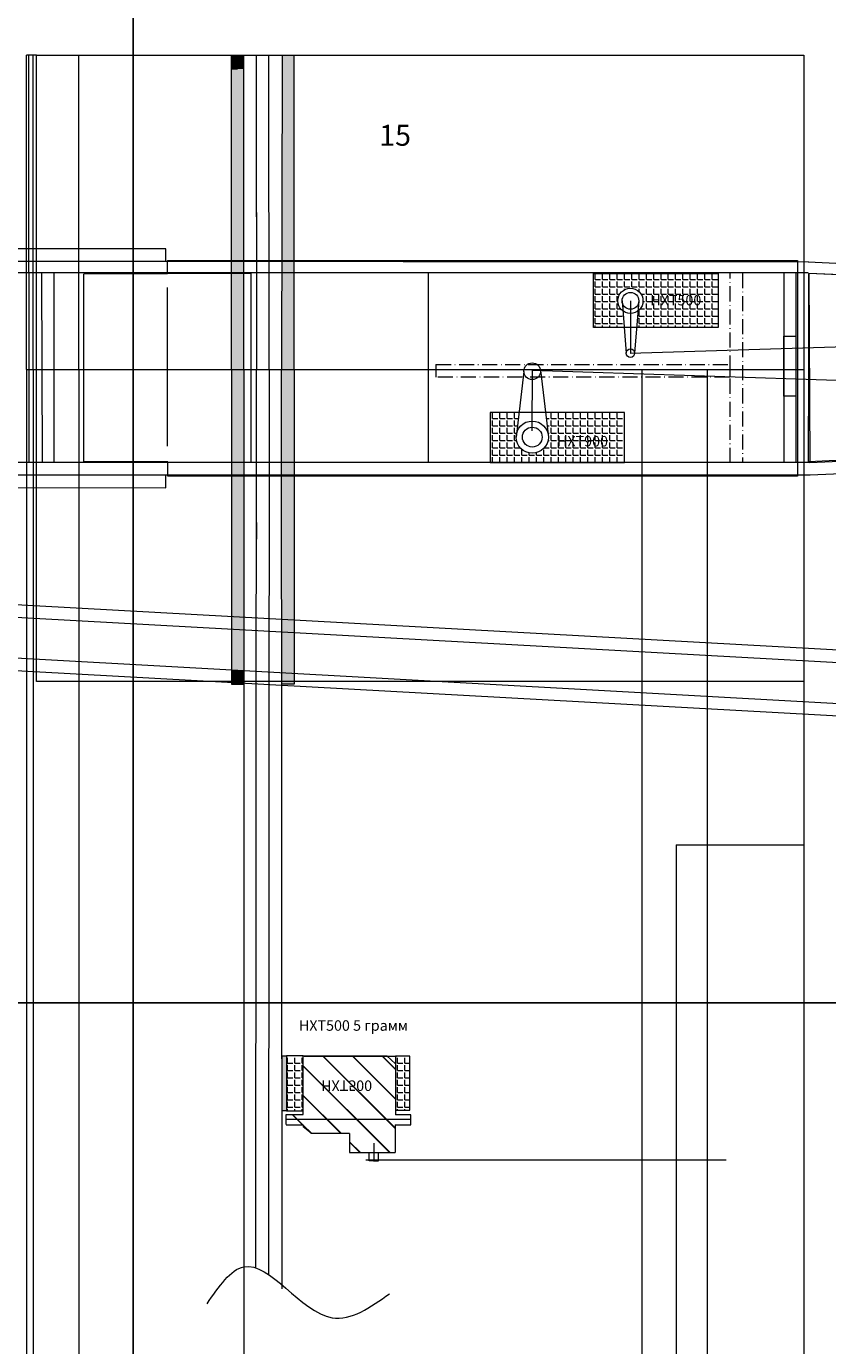
# Model space of a CAD drawing. Units: millimetres. Extents: x -3108 to -662, y -150 to 1444.
# Drawn here: x -2905 to -2714, y 417 to 732 of the extents above; entities that cross this region are included whole.
import ezdxf

# ---------------------------------------------------------------- set-up
doc = ezdxf.new("R2010")
doc.units = ezdxf.units.MM
doc.linetypes.add('ACAD_ISO10W100', pattern=[18, 12, -3, 0, -3])
pattern_1 = [(0, (-6.47476, -1345.34908), (0, 0.1397), [0.1016, -0.0381]), (90, (-6.47476, -1345.34908), (-0.1397, 9e-18), [0.1016, -0.0381])]
pattern_2 = [(0, (-6.4748, -1345.349), (0, 1.74625), [1.27, -0.47625]), (90, (-6.4748, -1345.349), (-1.74625, 1e-16), [1.27, -0.47625])]
pattern_3 = [(0, (-6.47476, 2645.45823), (0, -0.1397), [0.1016, -0.0381]), (270, (-6.47476, 2645.45823), (-0.1397, -9e-18), [0.1016, -0.0381])]

# ---------------------------------------------------------------- blocks, each defined once
blk = doc.blocks.new('низ фюза')
at = {"color": 6, "lineweight": 15}
for p, q in [((-1679.27, 3803.78), (-1679.27, 3826.84)), ((-1238.06, 3807.27), (-1679.27, 3826.84)), ((-1679.33, 3781.96), (-1679.27, 3803.78)), ((-1238.06, 3801.37), (-1679.33, 3781.96))]:
    blk.add_line(p, q, dxfattribs=at)
blk = doc.blocks.new('500')
at = {"lineweight": 15, "ltscale": 0.01}
h = blk.add_hatch(dxfattribs=at)
h.set_pattern_fill('JIS_LC_20', color=256, scale=0.25, style=0)
h.paths.add_polyline_path([(-2644.3, 1556.35), (-2644.29, 1557.62), (-2648.06, 1557.62), (-2648.06, 1564.29), (-2658.94, 1564.29), (-2658.94, 1559.76), (-2668, 1559.76), (-2669.94, 1558.13), (-2669.95, 1557.62), (-2674.05, 1557.62), (-2674.05, 1556.35)])
h.paths.add_polyline_path([(-2674.05, 1556.35), (-2674.05, 1555.19), (-2669.95, 1555.19), (-2669.95, 1541.21), (-2650, 1541.21), (-2647.95, 1543.15), (-2647.95, 1555.25), (-2644.3, 1555.25), (-2644.3, 1556.35)])
h.paths.add_polyline_path([(-2666.32, 1550.2), (-2651.73, 1550.2), (-2651.73, 1546.45), (-2666.32, 1546.45)], flags=24)
for p, q in [((-2658.94, 1559.76), (-2658.94, 1564.29)), ((-2658.94, 1564.29), (-2648.06, 1564.29)), ((-2653.1, 1566.21), (-2654.26, 1566.21)), ((-2654.26, 1566.21), (-2654.26, 1564.28)), ((-2653.19, 1566.21), (-2652.02, 1566.21)), ((-2653.09, 1562.05), (-2653.09, 1566.21)), ((-2652.02, 1566.21), (-2652.02, 1564.29)), ((-2648.06, 1557.62), (-2648.06, 1564.29)), ((-2674.05, 1557.62), (-2669.95, 1557.62)), ((-2674.05, 1557.61), (-2674.05, 1555.19)), ((-2669.95, 1557.62), (-2669.94, 1558.13)), ((-2668, 1559.76), (-2669.94, 1558.13)), ((-2658.94, 1559.76), (-2668, 1559.76)), ((-2648.06, 1557.62), (-2644.3, 1557.62)), ((-2644.29, 1557.62), (-2644.3, 1555.25)), ((-2644.3, 1556.35), (-2674.05, 1556.35)), ((-2674.05, 1555.19), (-2669.95, 1555.19)), ((-2669.95, 1555.2), (-2669.95, 1541.21)), ((-2644.3, 1555.25), (-2647.95, 1555.25)), ((-2647.95, 1543.15), (-2647.95, 1555.25)), ((-2647.95, 1543.15), (-2650, 1541.21)), ((-2669.95, 1541.21), (-2650, 1541.21))]:
    blk.add_line(p, q, dxfattribs=at)
at = {"lineweight": 15, "ltscale": 0.01, "insert": (-2665.69, 1549.57), "char_height": 2.5, "width": 14.245, "attachment_point": 1}
blk.add_mtext('НХТ500', dxfattribs=at)

msp = doc.modelspace()

# ---------------------------------------------------------------- hatches: boundary and pattern name
at = {"lineweight": 15, "ltscale": 0.01}
h = msp.add_hatch(dxfattribs=at)
h.set_pattern_fill('ANGLE', color=256, scale=0.02, style=0)
h.set_pattern_definition(pattern_3)
h.paths.add_polyline_path([(-2852.777, 725.055), (-2852.777, 724.878), (-2855.742, 724.714), (-2855.742, 725.055)])
h.paths.add_polyline_path([(-2852.777, 724.878), (-2852.777, 724.421), (-2855.742, 724.421), (-2855.742, 724.714)])
h.paths.add_polyline_path([(-2852.777, 721.874), (-2855.742, 721.71), (-2855.742, 724.421), (-2852.777, 724.421)])
h = msp.add_hatch(dxfattribs=at)
h.set_pattern_fill('ANGLE', color=256, scale=0.02, style=0)
h.set_pattern_definition(pattern_3)
h.paths.add_polyline_path([(-2840.798, 650.055), (-2843.789, 650.055), (-2843.778, 668.055), (-2840.798, 668.055)])
h.paths.add_polyline_path([(-2840.798, 668.055), (-2843.778, 668.055), (-2843.776, 672.203), (-2840.798, 672.203)])
h.paths.add_polyline_path([(-2840.798, 672.203), (-2843.776, 672.203), (-2843.774, 675.203), (-2840.798, 675.203)])
h.paths.add_polyline_path([(-2840.798, 675.203), (-2843.774, 675.203), (-2843.774, 675.441), (-2840.798, 675.441)])
h.paths.add_polyline_path([(-2840.798, 675.441), (-2843.774, 675.441), (-2843.754, 709.645), (-2840.798, 709.808)])
h.paths.add_polyline_path([(-2840.798, 709.808), (-2843.754, 709.645), (-2843.752, 712.653), (-2840.798, 712.816)])
h.paths.add_polyline_path([(-2840.798, 712.816), (-2843.752, 712.653), (-2843.746, 722.374), (-2840.798, 722.537)])
h.paths.add_polyline_path([(-2840.798, 722.537), (-2843.746, 722.374), (-2843.745, 724.421), (-2840.798, 724.421)])
h.paths.add_polyline_path([(-2840.798, 724.421), (-2843.745, 724.421), (-2843.744, 725.057), (-2840.798, 725.055)])
h = msp.add_hatch(dxfattribs=at)
h.set_pattern_fill('ANGLE', color=256, scale=0.02, style=0)
h.set_pattern_definition(pattern_3)
h.paths.add_polyline_path([(-2852.777, 675.441), (-2855.742, 675.441), (-2855.742, 708.985), (-2852.777, 709.148)])
h.paths.add_polyline_path([(-2852.777, 709.148), (-2855.742, 708.985), (-2855.742, 711.993), (-2852.777, 712.156)])
h.paths.add_polyline_path([(-2852.777, 712.156), (-2855.742, 711.993), (-2855.742, 721.71), (-2852.777, 721.874)])
h = msp.add_hatch(dxfattribs=at)
h.set_pattern_fill('ANGLE', color=256, scale=0.02, style=0)
h.set_pattern_definition(pattern_3)
h.paths.add_polyline_path([(-2852.776, 650.055), (-2855.742, 650.055), (-2855.742, 668.055), (-2852.776, 668.055)])
h.paths.add_polyline_path([(-2852.776, 668.055), (-2855.742, 668.055), (-2855.742, 672.203), (-2852.777, 672.203)])
h.paths.add_polyline_path([(-2852.777, 672.225), (-2855.742, 672.225), (-2855.742, 675.203), (-2852.777, 675.203)])
h.paths.add_polyline_path([(-2852.777, 675.203), (-2855.742, 675.203), (-2855.742, 675.441), (-2852.777, 675.441)])
at = {"lineweight": 15}
h = msp.add_hatch(dxfattribs=at)
h.set_pattern_fill('ANGLE', color=3, scale=0.25, style=0)
h.set_pattern_definition(pattern_2)
h.paths.add_polyline_path([(-2739.725, 660.122), (-2739.725, 672.996), (-2769.417, 672.996), (-2769.417, 660.122), (-2762.111, 660.122), (-2762.427, 664.062, -0.2351902), (-2763.62, 666.456, -1), (-2757.62, 666.456, -0.2352616), (-2758.812, 664.061), (-2759.129, 660.122)])
h.paths.add_polyline_path([(-2780.865, 639.837), (-2780.289, 634.84, -0.0574374), (-2780.189, 633.967, -1), (-2787.862, 633.967, -0.0586367), (-2787.758, 634.858), (-2787.172, 639.837), (-2794.085, 639.837), (-2794.085, 627.919), (-2761.995, 627.919), (-2761.995, 639.837)])
h.paths.add_polyline_path([(-2756.504, 668.502), (-2741.921, 668.502), (-2741.921, 664.752), (-2756.504, 664.752)], flags=24)
h.paths.add_polyline_path([(-2778.746, 634.865), (-2764.162, 634.865), (-2764.162, 631.115), (-2778.746, 631.115)], flags=24)
at = {"lineweight": 15, "ltscale": 0.01}
h = msp.add_hatch(dxfattribs=at)
h.set_pattern_fill('ANGLE', color=256, scale=0.02, style=0)
h.set_pattern_definition(pattern_1)
h.paths.add_polyline_path([(-2852.776, 650.055), (-2855.742, 650.055), (-2855.742, 632.055), (-2852.776, 632.055)])
h.paths.add_polyline_path([(-2852.776, 632.055), (-2855.742, 632.055), (-2855.742, 627.906), (-2852.777, 627.906)])
h.paths.add_polyline_path([(-2852.777, 627.884), (-2855.742, 627.884), (-2855.742, 624.906), (-2852.777, 624.906)])
h.paths.add_polyline_path([(-2852.777, 624.906), (-2855.742, 624.906), (-2855.742, 624.668), (-2852.777, 624.668)])
h = msp.add_hatch(dxfattribs=at)
h.set_pattern_fill('ANGLE', color=256, scale=0.02, style=0)
h.set_pattern_definition(pattern_1)
h.paths.add_polyline_path([(-2840.798, 650.055), (-2843.789, 650.055), (-2843.778, 632.055), (-2840.798, 632.055)])
h.paths.add_polyline_path([(-2840.798, 632.055), (-2843.778, 632.055), (-2843.776, 627.906), (-2840.798, 627.906)])
h.paths.add_polyline_path([(-2840.798, 627.906), (-2843.776, 627.906), (-2843.774, 624.906), (-2840.798, 624.906)])
h.paths.add_polyline_path([(-2840.798, 624.906), (-2843.774, 624.906), (-2843.774, 624.668), (-2840.798, 624.668)])
h.paths.add_polyline_path([(-2840.798, 624.668), (-2843.774, 624.668), (-2843.754, 590.464), (-2840.798, 590.301)])
h.paths.add_polyline_path([(-2840.798, 590.301), (-2843.754, 590.464), (-2843.752, 587.456), (-2840.798, 587.293)])
h.paths.add_polyline_path([(-2840.798, 587.293), (-2843.752, 587.456), (-2843.746, 577.736), (-2840.798, 577.573)])
h.paths.add_polyline_path([(-2840.798, 577.573), (-2843.746, 577.736), (-2843.745, 575.688), (-2840.798, 575.688)])
h.paths.add_polyline_path([(-2840.798, 575.688), (-2843.745, 575.688), (-2843.744, 575.052), (-2840.798, 575.055)])
h = msp.add_hatch(dxfattribs=at)
h.set_pattern_fill('ANGLE', color=256, scale=0.02, style=0)
h.set_pattern_definition(pattern_1)
h.paths.add_polyline_path([(-2855.742, 591.124), (-2852.777, 590.961), (-2852.777, 624.668), (-2855.742, 624.668)])
h.paths.add_polyline_path([(-2855.742, 591.124), (-2855.742, 588.116), (-2852.777, 587.953), (-2852.777, 590.961)])
h.paths.add_polyline_path([(-2852.777, 587.953), (-2855.742, 588.116), (-2855.742, 578.399), (-2852.777, 578.235)])
h = msp.add_hatch(dxfattribs=at)
h.set_pattern_fill('ANGLE', color=256, scale=0.02, style=0)
h.set_pattern_definition(pattern_1)
h.paths.add_polyline_path([(-2852.777, 575.055), (-2852.777, 575.231), (-2855.742, 575.395), (-2855.742, 575.055)])
h.paths.add_polyline_path([(-2852.777, 575.231), (-2852.777, 575.688), (-2855.742, 575.688), (-2855.742, 575.395)])
h.paths.add_polyline_path([(-2852.777, 578.235), (-2855.742, 578.399), (-2855.742, 575.688), (-2852.777, 575.688)])
h = msp.add_hatch(dxfattribs=at)
h.set_pattern_fill('ANGLE', color=3, scale=0.02, style=0)
h.set_pattern_definition(pattern_1)
h.paths.add_polyline_path([(-2842.63, 486.444), (-2843.692, 486.444), (-2843.684, 473.343), (-2842.63, 473.343)])
h = msp.add_hatch(dxfattribs=at)
h.set_pattern_fill('ANGLE', color=1, scale=0.25, style=0)
h.set_pattern_definition(pattern_2)
h.paths.add_polyline_path([(-2842.63, 473.343), (-2838.628, 473.343), (-2838.628, 486.444), (-2842.63, 486.444)])
h.paths.add_polyline_path([(-2813.191, 486.352), (-2816.628, 486.352), (-2816.628, 473.523), (-2813.191, 473.523)])

# ---------------------------------------------------------------- linework, layer by layer
at = {"color": 5, "lineweight": 15, "ltscale": 0.01}
for p, q in [((-2904.603, 650.055), (-2904.603, 725.023)), ((-2904.047, 673.098), (-2904.047, 725.023)), ((-2903.023, 650.055), (-2903.023, 725.023)), ((-2892.17, 650.055), (-2892.17, 725.023))]:
    msp.add_line(p, q, dxfattribs=at)
at = {"color": 1, "lineweight": 15, "ltscale": 0.01}
for p, q in [((-2902.226, 725.023), (-2904.603, 725.023)), ((-2902.226, 725.023), (-2852.372, 725.023)), ((-2871.366, 678.889), (-3036.366, 678.889)), ((-2871.366, 675.889), (-2871.366, 678.889)), ((-3036.366, 676.098), (-2718.112, 675.723)), ((-3036.366, 676.098), (-2871.366, 675.889)), ((-2718.251, 675.723), (-2266.375, 656.51)), ((-2718.254, 673.098), (-3036.366, 673.098)), ((-2871.085, 669.64), (-2871.085, 631.777)), ((-2762.62, 666.456), (-2761.62, 653.989)), ((-2760.62, 666.456), (-2760.62, 653.989)), ((-2758.62, 666.456), (-2759.62, 654.021)), ((-2724.023, 658.015), (-2721.206, 658.015)), ((-2724.023, 643.767), (-2724.023, 658.015)), ((-2721.206, 658.015), (-2721.206, 643.767)), ((-2786.026, 649.576), (-2787.862, 633.967)), ((-2784.026, 635.467), (-2783.936, 650.001)), ((-2782.026, 649.904), (-2780.189, 633.967)), ((-2721.206, 643.767), (-2724.023, 643.767)), ((-2266.375, 644.51), (-2717.733, 624.906)), ((-2717.828, 627.906), (-3036.366, 627.906)), ((-2717.828, 624.906), (-3036.366, 624.906)), ((-2871.366, 624.906), (-3036.189, 624.906)), ((-2871.366, 621.906), (-2871.366, 624.906)), ((-3036.366, 622.116), (-2871.366, 621.906))]:
    msp.add_line(p, q, dxfattribs=at)
at = {"color": 3, "lineweight": 15, "ltscale": 0.01}
for p, q in [((-2855.742, 650.055), (-2855.742, 725.055)), ((-2849.823, 725.023), (-2849.768, 650.055)), ((-2846.768, 650.055), (-2846.816, 725.023)), ((-2843.659, 725.023), (-2843.789, 650.055)), ((-2840.798, 650.055), (-2840.798, 725.055)), ((-2849.777, 686.505), (-2849.777, 690.437)), ((-2855.742, 650.055), (-2855.742, 575.055)), ((-2849.926, 435.885), (-2849.768, 650.055)), ((-2846.768, 650.055), (-2846.906, 434.289)), ((-2843.659, 430.89), (-2843.789, 650.055)), ((-2840.798, 650.055), (-2840.798, 575.055)), ((-2849.777, 613.604), (-2849.777, 609.672)), ((-2855.742, 575.055), (-2852.742, 575.055)), ((-2840.798, 575.055), (-2843.744, 575.052)), ((-2838.381, 486.36), (-2816.381, 486.36)), ((-2823.675, 461.648), (-2737.818, 461.648))]:
    msp.add_line(p, q, dxfattribs=at)
at = {"color": 5, "lineweight": 15}
for p, q in [((-2852.776, 650.055), (-2852.777, 725.023)), ((-2904.047, 673.098), (-2904.047, 627.906)), ((-2904.603, 650.055), (-2904.608, 203.668)), ((-2904.603, 650.055), (-2719.271, 650.055)), ((-2904.603, 650.055), (-2719.271, 650.055)), ((-2903.023, 650.055), (-2903.028, 203.667)), ((-2892.17, 650.055), (-2892.175, 203.667)), ((-2852.776, 650.055), (-2852.781, 203.666)), ((-2757.905, 650.055), (-2757.91, 203.664)), ((-2742.312, 650.055), (-2742.316, 203.664)), ((-2719.271, 650.055), (-2719.271, 430.686)), ((-2749.746, 536.761), (-2749.746, 214.989)), ((-2749.746, 536.761), (-2719.271, 536.761)), ((-2719.249, 430.836), (-2719.249, 203.664))]:
    msp.add_line(p, q, dxfattribs=at)
at = {"lineweight": 15, "ltscale": 0.01}
for p, q in [((-2901.047, 673.098), (-2900.87, 627.906)), ((-2898.025, 627.906), (-2898.048, 673.098)), ((-2808.863, 673.027), (-2808.863, 627.88)), ((-2724.023, 673.098), (-2724.023, 627.906)), ((-2721.206, 673.098), (-2721.206, 627.906)), ((-2545.25, 574.035), (-2994.324, 598.751)), ((-2545.395, 571.023), (-2991.765, 595.608))]:
    msp.add_line(p, q, dxfattribs=at)
at = {"linetype": 'ACAD_ISO10W100', "lineweight": 15, "ltscale": 0.3}
for p, q in [((-2736.872, 627.819), (-2736.872, 673.053)), ((-2733.872, 673.108), (-2733.872, 627.819)), ((-2806.976, 651.255), (-2806.976, 648.255)), ((-2806.976, 651.255), (-2736.944, 651.255)), ((-2736.944, 651.255), (-2736.944, 648.255)), ((-2736.944, 648.255), (-2806.976, 648.255))]:
    msp.add_line(p, q, dxfattribs=at)
at = {"color": 6, "lineweight": 15, "ltscale": 0.01}
for p, q in [((-2760.652, 653.989), (-2311.518, 667.806)), ((-2784.033, 649.913), (-2282.861, 633.51))]:
    msp.add_line(p, q, dxfattribs=at)
at = {"lineweight": 5, "ltscale": 0.01}
for p, q in [((-2545.233, 561.228), (-2991.813, 585.924)), ((-2544.969, 558.239), (-2991.813, 582.907))]:
    msp.add_line(p, q, dxfattribs=at)
at = {"color": 130, "lineweight": 15, "ltscale": 0.01}
for points in [[(-3064.843, 499.077), (-3064.843, 774.8), (-2879.188, 774.8), (-2879.188, 499.077)], [(-2879.188, 499.077), (-2879.188, 774.8), (-2693.533, 774.8), (-2693.533, 499.077)], [(-3064.843, 223.354), (-3064.843, 499.077), (-2879.188, 499.077), (-2879.188, 223.354)], [(-2879.188, 223.354), (-2879.188, 499.077), (-2693.533, 499.077), (-2693.533, 223.354)]]:
    msp.add_lwpolyline(points, close=True, dxfattribs=at)
at = {"color": 5, "lineweight": 15, "ltscale": 0.01}
msp.add_lwpolyline([(-2902.226, 725.023), (-2719.271, 725.023), (-2719.271, 575.688), (-2902.226, 575.688)], close=True, dxfattribs=at)
at = {"color": 1, "lineweight": 15, "ltscale": 0.01}
for points in [[(-2890.884, 673), (-2870.982, 673), (-2870.982, 676.111), (-2720.818, 676.111), (-2720.818, 624.668), (-2870.896, 624.668), (-2870.896, 628.044), (-2890.923, 628.044), (-2890.923, 672.902)], [(-2871.204, 673.022), (-2851.133, 673.022), (-2851.133, 627.884), (-2870.995, 627.884)], [(-2717.828, 627.906), (-2276.892, 647.51), (-2393.695, 647.431), (-2393.698, 653.435), (-2276.892, 653.435), (-2718.109, 672.979), (-2717.828, 627.906)]]:
    msp.add_lwpolyline(points, dxfattribs=at)
at = {"lineweight": 15, "ltscale": 0.01}
for points in [[(-2769.417, 672.996), (-2739.725, 672.996), (-2739.725, 660.122), (-2769.417, 660.122)], [(-2761.995, 639.837), (-2794.085, 639.837), (-2794.085, 627.919), (-2761.995, 627.919)]]:
    msp.add_lwpolyline(points, close=True, dxfattribs=at)
at = {"color": 1, "lineweight": 15, "ltscale": 0.01}
for points in [[(-3064.843, 223.354), (-3064.843, 499.077), (-2879.188, 499.077), (-2879.188, 223.354)], [(-2879.188, 223.354), (-2879.188, 499.077), (-2693.533, 499.077), (-2693.533, 223.354)]]:
    msp.add_lwpolyline(points, close=True, dxfattribs=at)
at = {"color": 3, "lineweight": 15, "ltscale": 0.01}
for points in [[(-2843.692, 486.444), (-2842.63, 486.444), (-2842.63, 473.343), (-2843.692, 473.343)], [(-2838.628, 486.444), (-2842.63, 486.444), (-2842.63, 473.343), (-2838.628, 473.343)], [(-2816.628, 473.523), (-2813.191, 473.523), (-2813.191, 486.352), (-2816.628, 486.352)]]:
    msp.add_lwpolyline(points, close=True, dxfattribs=at)
at = {"color": 1, "lineweight": 15, "ltscale": 0.01}
for centre, radius in [((-2760.62, 666.456), 3), ((-2760.62, 666.456), 2), ((-2760.62, 653.989), 1), ((-2784.026, 649.668), 2), ((-2784.026, 633.967), 3.837), ((-2784.026, 633.967), 2.364)]:
    msp.add_circle(centre, radius, dxfattribs=at)
at = {"color": 3, "lineweight": 15, "ltscale": 0.01}
msp.add_spline([(-2861.563, 427.354), (-2852.784, 436.162), (-2831.757, 424.022), (-2818.048, 429.74)], degree=3, dxfattribs=at)

# ---------------------------------------------------------------- block references
at = {"lineweight": 15}
msp.add_blockref('низ фюза', (-1038.837, -3153.863), dxfattribs=at)
msp.add_blockref('низ фюза', (-1038.837, -3153.863), dxfattribs=at)
at = {"color": 3, "lineweight": 15, "xscale": -1, "rotation": 180}
msp.add_blockref('500', (-168.681, 2027.655), dxfattribs=at)

# ---------------------------------------------------------------- texts
at = {"lineweight": 15, "ltscale": 0.01, "insert": (-2820.506, 708.433), "char_height": 5, "width": 11.48953, "attachment_point": 1}
msp.add_mtext('15', dxfattribs=at)
at = {"lineweight": 15, "char_height": 2.5, "width": 34.5625, "attachment_point": 1}
for s, insert in [('HXT500', (-2755.879, 667.877)), ('HXT900', (-2778.121, 634.24)), ('HXT500 5 грамм', (-2839.666, 494.928))]:
    msp.add_mtext(s, dxfattribs=dict(at, insert=insert))

doc.saveas('drawing.dxf')
